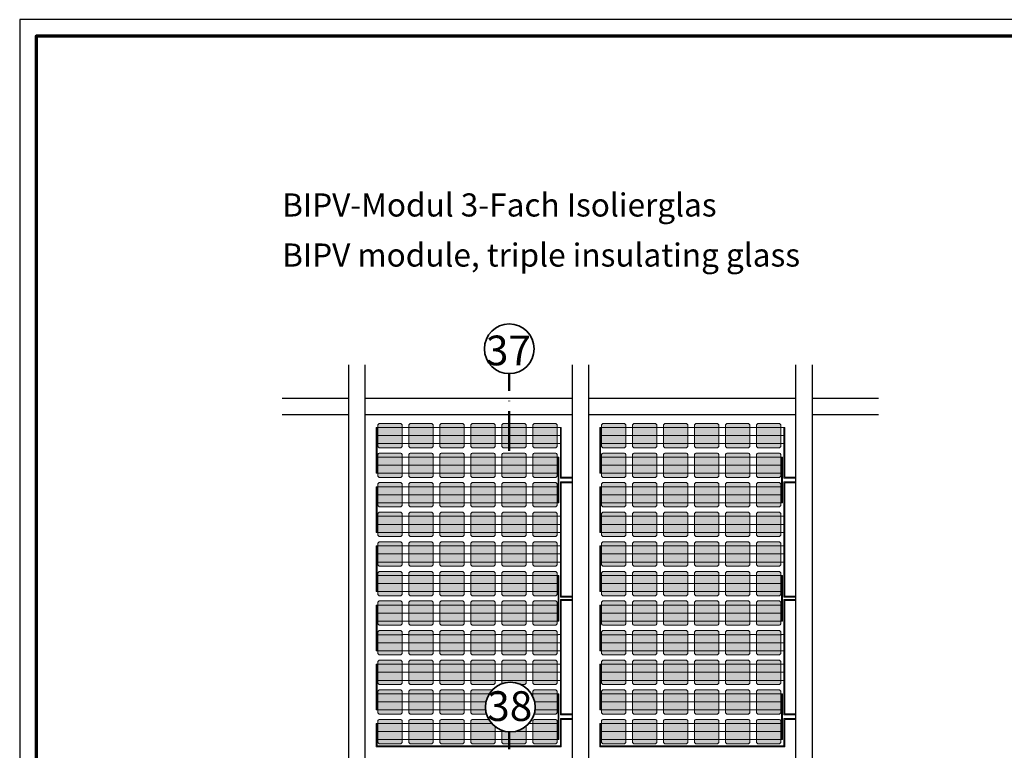
# Model space of a CAD drawing. Units: millimetres. Extents: x 2450 to 23610, y -7352 to 2523.
# Drawn here: x 2450 to 2748, y -4714 to -4493 of the extents above; entities that cross this region are included whole.
import ezdxf

# ---------------------------------------------------------------- set-up
doc = ezdxf.new("R2010")
doc.units = ezdxf.units.MM
doc.linetypes.add('ACAD_ISO10W100', pattern=[18, 12, -3, 0, -3])
doc.linetypes.add('AUSGEZOGEN', pattern=[0])
for name, color, linetype, lineweight in [('Bemaßung PR', 10, 'Continuous', 5), ('Rahmen (ISO)', 7, 'Continuous', 70), ('S02_Beschriftung', 1, 'Continuous', 25), ('S03_AL_Kontur', 255, 'Continuous', 35), ('S19_Schnittlinie_dünn', 1, 'ACAD_ISO10W100', 50), ('S23_Konstruktion_025', 5, 'Continuous', 25), ('Zellen mono', 7, 'Continuous', 5), ('Zellverbinder 2mm', 8, 'Continuous', 9), ('Zellverbinder 5mm', 8, 'Continuous', 9)]:
    doc.layers.add(name, color=color, linetype=linetype, lineweight=lineweight)
doc.layers.add('n d', color=6, linetype='Continuous', plot=False)
doc.layers.add('RAHMEN', color=7, linetype='AUSGEZOGEN')
doc.styles.add('K_A0_9', font='arial.ttf', dxfattribs={"height": 8.9808})
doc.styles.get("Standard").update_dxf_attribs({"font": 'arial.ttf'})

# ---------------------------------------------------------------- blocks, each defined once
blk = doc.blocks.new('Rahmen A0 EB')
at = {"layer": 'n d'}
blk.add_lwpolyline([(3850.21, 2658.93), (5039.21, 2658.93), (5039.21, 3499.93), (3850.21, 3499.93)], close=True, dxfattribs=at)
at = {"layer": 'Rahmen (ISO)'}
blk.add_lwpolyline([(3855.21, 2663.93), (5034.21, 2663.93), (5034.21, 3494.93), (3855.21, 3494.93)], close=True, dxfattribs=at)
blk = doc.blocks.new('156.75 Mono 3BB')
at = {"layer": 'Zellen mono'}
h = blk.add_hatch(color=256, dxfattribs=at)
h.dxf.hatch_style = 1
h.paths.add_polyline_path([(78.4, 156.8), (26.4, 156.8), (26.4, 0), (78.4, 0)])
h.paths.add_polyline_path([(130.4, 156.8), (78.4, 156.8), (78.4, 0), (130.4, 0)])
h.paths.add_polyline_path([(156.8, 148.2, 0.028648), (148.2, 156.8), (130.4, 156.8), (130.4, 0), (148.2, 0, 0.028648), (156.8, 8.5)])
h.paths.add_polyline_path([(26.4, 156.8), (8.5, 156.8, 0.028648), (0, 148.2), (0, 8.5, 0.028648), (8.5, 0), (26.4, 0)])
blk.add_lwpolyline([(148.2, 0), (8.5, 0, -0.028648), (0, 8.5), (0, 148.2, -0.028648), (8.5, 156.8), (148.2, 156.8, -0.028648), (156.8, 148.2), (156.8, 8.5, -0.028648)], format="xyb", close=True, dxfattribs=at)
at = {"layer": 'Zellverbinder 2mm'}
for p, q in [((26.4, -5), (26.4, 161.8)), ((78.4, -5), (78.4, 161.8)), ((130.4, -5), (130.4, 161.8))]:
    blk.add_line(p, q, dxfattribs=at)
blk = doc.blocks.new('*U16054')
at = {"layer": 'Zellverbinder 2mm', "xscale": 0.046875, "yscale": 0.046875, "zscale": 0.046875}
blk.add_blockref('156.75 Mono 3BB', (-3.67, -3.67), dxfattribs=at)
blk = doc.blocks.new('*U16053')
at = {"layer": 'Bemaßung PR', "color": 0, "linetype": 'ByBlock', "lineweight": -2, "transparency": 16777216}
for p in [(0, 46.82), (8.94, 46.82), (17.88, 46.82), (26.82, 46.82), (35.77, 46.82), (44.71, 46.82), (53.65, 46.82), (62.59, 46.82), (71.53, 46.82), (80.47, 46.82), (89.41, 46.82), (0, 37.45), (8.94, 37.45), (17.88, 37.45), (26.82, 37.45), (35.77, 37.45), (44.71, 37.45), (53.65, 37.45), (62.59, 37.45), (71.53, 37.45), (80.47, 37.45), (89.41, 37.45), (0, 28.09), (8.94, 28.09), (17.88, 28.09), (26.82, 28.09), (35.77, 28.09), (44.71, 28.09), (53.65, 28.09), (62.59, 28.09), (71.53, 28.09), (80.47, 28.09), (89.41, 28.09), (0, 18.73), (8.94, 18.73), (17.88, 18.73), (26.82, 18.73), (35.77, 18.73), (44.71, 18.73), (53.65, 18.73), (62.59, 18.73), (71.53, 18.73), (80.47, 18.73), (89.41, 18.73), (0, 9.36), (8.94, 9.36), (17.88, 9.36), (26.82, 9.36), (35.77, 9.36), (44.71, 9.36), (53.65, 9.36), (62.59, 9.36), (71.53, 9.36), (80.47, 9.36), (89.41, 9.36), (0, 0), (8.94, 0), (17.88, 0), (26.82, 0), (35.77, 0), (44.71, 0), (53.65, 0), (62.59, 0), (71.53, 0), (80.47, 0), (89.41, 0)]:
    blk.add_blockref('*U16054', p, dxfattribs=at)

msp = doc.modelspace()

# ---------------------------------------------------------------- hatches: boundary and pattern name
at = {"layer": 'Zellen mono'}
h = msp.add_hatch(color=256, dxfattribs=at)
h.dxf.hatch_style = 1
h.paths.add_polyline_path([(2603.34, -4690.38), (2603.34, -4687.94), (2595.99, -4687.94), (2595.99, -4690.38)])
h.paths.add_polyline_path([(2603.34, -4692.82), (2603.34, -4690.38), (2595.99, -4690.38), (2595.99, -4692.82)])
h.paths.add_polyline_path([(2603.34, -4687.94), (2603.34, -4687.11, 0.028648), (2602.94, -4686.71), (2596.39, -4686.71, 0.028648), (2595.99, -4687.11), (2595.99, -4687.94)])
edge = h.paths.add_edge_path()
edge.add_arc((2598.54, -4700.87), 7.51, 65.2056, 108.952)
edge.add_arc((2599.67, -4690.38), 4.92, 221.7181, 223.5103, ccw=False)
edge.add_line((2595.99, -4693.66), (2595.99, -4692.82))
edge.add_line((2595.99, -4692.82), (2603.34, -4692.82))
edge.add_line((2603.34, -4692.82), (2603.34, -4693.66))
edge.add_arc((2599.67, -4690.38), 4.92, 311.7181, 318.2819, ccw=False)
edge.add_line((2602.94, -4694.05), (2601.69, -4694.05))
h = msp.add_hatch(color=256, dxfattribs=at)
h.dxf.hatch_style = 1
h.paths.add_polyline_path([(2591.15, -4699.31), (2592.66, -4696.14), (2586.63, -4696.89), (2586.63, -4699.32)])
h.paths.add_polyline_path([(2591.2, -4702.5), (2591.19, -4699.32), (2586.63, -4699.32), (2586.63, -4701.76)])
edge = h.paths.add_edge_path()
edge.add_arc((2598.54, -4700.87), 7.51, 193.2765, 196.422, ccw=False)
edge.add_line((2591.23, -4702.6), (2591.2, -4702.5))
edge.add_line((2591.2, -4702.5), (2586.63, -4701.76))
edge.add_line((2586.63, -4701.76), (2586.63, -4702.6))
edge.add_arc((2590.3, -4699.32), 4.92, 221.7181, 228.2819)
edge.add_line((2587.03, -4703), (2591.33, -4703))
edge = h.paths.add_edge_path()
edge.add_line((2592.7, -4696.15), (2593.01, -4695.79))
edge.add_arc((2598.54, -4700.87), 7.51, 135.9238, 137.3835, ccw=False)
edge.add_line((2593.14, -4695.65), (2587.03, -4695.65))
edge.add_arc((2590.3, -4699.32), 4.92, 131.7181, 138.2819)
edge.add_line((2586.63, -4696.05), (2586.63, -4696.89))
edge.add_line((2586.63, -4696.89), (2592.7, -4696.15))
h = msp.add_hatch(color=256, dxfattribs=at)
h.dxf.hatch_style = 1
h.paths.add_polyline_path([(2612.7, -4696.89), (2612.7, -4696.05, 0.028648), (2612.3, -4695.65), (2605.75, -4695.65, 0.028648), (2605.36, -4696.05), (2605.36, -4696.89)])
edge = h.paths.add_edge_path()
edge.add_arc((2598.54, -4700.87), 7.51, 353.2178, 371.9146)
edge.add_line((2605.88, -4699.32), (2612.7, -4699.32))
edge.add_line((2612.7, -4699.32), (2612.7, -4701.76))
edge.add_line((2612.7, -4701.76), (2605.99, -4701.76))
edge = h.paths.add_edge_path()
edge.add_arc((2598.54, -4700.87), 7.51, 11.9146, 24.7636)
edge.add_line((2605.36, -4697.73), (2605.36, -4696.89))
edge.add_line((2605.36, -4696.89), (2612.7, -4696.89))
edge.add_line((2612.7, -4696.89), (2612.7, -4699.32))
edge.add_line((2612.7, -4699.32), (2605.88, -4699.32))
edge = h.paths.add_edge_path()
edge.add_arc((2598.54, -4700.87), 7.51, 343.6582, 353.2178)
edge.add_line((2605.99, -4701.76), (2612.7, -4701.76))
edge.add_line((2612.7, -4701.76), (2612.7, -4702.6))
edge.add_arc((2609.03, -4699.32), 4.92, 311.7181, 318.2819, ccw=False)
edge.add_line((2612.3, -4703), (2605.75, -4703))
edge.add_arc((2609.03, -4699.32), 4.92, 228.1059, 228.2819, ccw=False)
h = msp.add_hatch(color=256, dxfattribs=at)
h.dxf.hatch_style = 1
h.paths.add_polyline_path([(2593.98, -4710.7), (2593.98, -4708.26), (2586.63, -4708.26), (2586.63, -4710.7)])
h.paths.add_polyline_path([(2593.58, -4711.94, 0.028648), (2593.98, -4711.54), (2593.98, -4710.7), (2586.63, -4710.7), (2586.63, -4711.54, 0.028648), (2587.03, -4711.94)])
edge = h.paths.add_edge_path()
edge.add_arc((2598.54, -4700.87), 7.51, 221.2638, 232.6248)
edge.add_line((2593.98, -4706.84), (2593.98, -4708.26))
edge.add_line((2593.98, -4708.26), (2586.63, -4708.26))
edge.add_line((2586.63, -4708.26), (2586.63, -4705.83))
edge.add_line((2586.63, -4705.83), (2592.89, -4705.83))
edge = h.paths.add_edge_path()
edge.add_arc((2598.54, -4700.87), 7.51, 209.664, 221.2638)
edge.add_line((2592.89, -4705.83), (2586.63, -4705.83))
edge.add_line((2586.63, -4705.83), (2586.63, -4704.99))
edge.add_arc((2590.3, -4708.26), 4.92, 131.7181, 138.2819, ccw=False)
edge.add_line((2587.03, -4704.59), (2592.01, -4704.59))
h = msp.add_hatch(color=256, dxfattribs=at)
h.dxf.hatch_style = 1
h.paths.add_polyline_path([(2603.34, -4710.7), (2603.34, -4708.26), (2595.99, -4708.26), (2595.99, -4710.7)])
h.paths.add_polyline_path([(2602.94, -4711.94, 0.028648), (2603.34, -4711.54), (2603.34, -4710.7), (2595.99, -4710.7), (2595.99, -4711.54, 0.028648), (2596.39, -4711.94)])
edge = h.paths.add_edge_path()
edge.add_arc((2598.54, -4700.87), 7.51, 250.205, 259.761)
edge.add_line((2597.2, -4708.26), (2595.99, -4708.26))
edge.add_line((2595.99, -4708.26), (2595.99, -4707.94))
edge = h.paths.add_edge_path()
edge.add_arc((2598.54, -4700.87), 7.51, 280.239, 309.7671)
edge.add_line((2603.34, -4706.65), (2603.34, -4708.26))
edge.add_line((2603.34, -4708.26), (2599.87, -4708.26))

# ---------------------------------------------------------------- linework, layer by layer
at = {"layer": 'S03_AL_Kontur', "lineweight": 0}
msp.add_line((2450.42, -4511.43), (2450.42, -4511.43), dxfattribs=at)
msp.add_line((2450.42, -4511.43), (2450.42, -4511.43), dxfattribs=at)
msp.add_line((2450.42, -4511.43), (2450.42, -4511.43), dxfattribs=at)
msp.add_line((2450.42, -4511.43), (2450.42, -4511.43), dxfattribs=at)
at = {"layer": 'S03_AL_Kontur'}
for centre in [(2598.22, -4592.63), (2598.54, -4700.87)]:
    msp.add_circle(centre, 7.51, dxfattribs=at)
at = {"layer": 'S19_Schnittlinie_dünn'}
for p, q in [((2598.22, -4623.44), (2598.22, -4600.14)), ((2598.22, -4731.68), (2598.22, -4708.38))]:
    msp.add_line(p, q, dxfattribs=at)
at = {"layer": 'S23_Konstruktion_025', "linetype": 'ByBlock'}
for p, q in [((2549.66, -4597.52), (2549.66, -4837.52)), ((2554.66, -4597.52), (2554.66, -4837.52)), ((2684.66, -4597.52), (2684.66, -4837.52)), ((2689.66, -4597.52), (2689.66, -4837.52)), ((2529.66, -4607.53), (2549.66, -4607.53)), ((2554.66, -4607.53), (2617.16, -4607.53)), ((2622.16, -4607.53), (2684.66, -4607.53)), ((2689.66, -4607.53), (2709.66, -4607.53)), ((2529.66, -4612.53), (2549.66, -4612.53)), ((2554.66, -4612.53), (2617.16, -4612.53)), ((2622.16, -4612.53), (2684.66, -4612.53)), ((2689.66, -4612.53), (2709.66, -4612.53))]:
    msp.add_line(p, q, dxfattribs=at)
at = {"layer": 'S23_Konstruktion_025'}
for p, q in [((2617.16, -4597.52), (2617.16, -4837.52)), ((2622.16, -4597.52), (2622.16, -4837.52))]:
    msp.add_line(p, q, dxfattribs=at)
at = {"layer": 'Zellen mono'}
for points in [[(2596.1, -4693.77, -0.007821), (2595.99, -4693.66), (2595.99, -4687.11, -0.028648), (2596.39, -4686.71), (2602.94, -4686.71, -0.028648), (2603.34, -4687.11), (2603.34, -4693.66, -0.028648), (2602.94, -4694.05), (2601.69, -4694.05)], [(2591.33, -4703), (2587.03, -4703, -0.028648), (2586.63, -4702.6), (2586.63, -4696.05, -0.028648), (2587.03, -4695.65), (2593.14, -4695.65)], [(2605.36, -4697.73), (2605.36, -4696.05, -0.028648), (2605.75, -4695.65), (2612.3, -4695.65, -0.028648), (2612.7, -4696.05), (2612.7, -4702.6, -0.028648), (2612.3, -4703), (2605.75, -4703, -0.000768), (2605.74, -4702.99, -0.000768)], [(2593.98, -4706.84), (2593.98, -4711.54, -0.028648), (2593.58, -4711.94), (2587.03, -4711.94, -0.028648), (2586.63, -4711.54), (2586.63, -4704.99, -0.028648), (2587.03, -4704.59), (2592.01, -4704.59)], [(2593.58, -4704.59, -0.028648), (2593.98, -4704.99)], [(2603.34, -4706.65), (2603.34, -4711.54, -0.028648), (2602.94, -4711.94), (2596.39, -4711.94, -0.028648), (2595.99, -4711.54), (2595.99, -4707.94)]]:
    msp.add_lwpolyline(points, format="xyb", dxfattribs=at)
at = {"layer": 'Zellverbinder 2mm'}
for p, q in [((2566.12, -4616.41), (2567.67, -4616.41)), ((2566.12, -4618.85), (2567.67, -4618.85)), ((2575.48, -4616.41), (2577.03, -4616.41)), ((2575.48, -4618.85), (2577.03, -4618.85)), ((2584.85, -4616.41), (2586.39, -4616.41)), ((2584.85, -4618.85), (2586.39, -4618.85)), ((2594.21, -4616.41), (2595.76, -4616.41)), ((2594.21, -4618.85), (2595.76, -4618.85)), ((2603.57, -4616.41), (2605.12, -4616.41)), ((2603.57, -4618.85), (2605.12, -4618.85)), ((2612.94, -4616.41), (2613.64, -4616.41)), ((2612.94, -4618.85), (2613.64, -4618.85)), ((2633.62, -4616.41), (2635.17, -4616.41)), ((2633.62, -4618.85), (2635.17, -4618.85)), ((2642.98, -4616.41), (2644.53, -4616.41)), ((2642.98, -4618.85), (2644.53, -4618.85)), ((2652.35, -4616.41), (2653.89, -4616.41)), ((2652.35, -4618.85), (2653.89, -4618.85)), ((2661.71, -4616.41), (2663.26, -4616.41)), ((2661.71, -4618.85), (2663.26, -4618.85)), ((2671.07, -4616.41), (2672.62, -4616.41)), ((2671.07, -4618.85), (2672.62, -4618.85)), ((2680.44, -4616.41), (2681.14, -4616.41)), ((2680.44, -4618.85), (2681.14, -4618.85)), ((2566.12, -4621.29), (2567.67, -4621.29)), ((2575.48, -4621.29), (2577.03, -4621.29)), ((2584.85, -4621.29), (2586.39, -4621.29)), ((2594.21, -4621.29), (2595.76, -4621.29)), ((2603.57, -4621.29), (2605.12, -4621.29)), ((2612.94, -4621.29), (2613.64, -4621.29)), ((2633.62, -4621.29), (2635.17, -4621.29)), ((2642.98, -4621.29), (2644.53, -4621.29)), ((2652.35, -4621.29), (2653.89, -4621.29)), ((2661.71, -4621.29), (2663.26, -4621.29)), ((2671.07, -4621.29), (2672.62, -4621.29)), ((2680.44, -4621.29), (2681.14, -4621.29)), ((2566.12, -4625.35), (2567.67, -4625.35)), ((2566.12, -4627.79), (2567.67, -4627.79)), ((2575.48, -4625.35), (2577.03, -4625.35)), ((2575.48, -4627.79), (2577.03, -4627.79)), ((2584.85, -4625.35), (2586.39, -4625.35)), ((2584.85, -4627.79), (2586.39, -4627.79)), ((2594.21, -4625.35), (2595.76, -4625.35)), ((2594.21, -4627.79), (2595.76, -4627.79)), ((2603.57, -4625.35), (2605.12, -4625.35)), ((2603.57, -4627.79), (2605.12, -4627.79)), ((2633.62, -4625.35), (2635.17, -4625.35)), ((2633.62, -4627.79), (2635.17, -4627.79)), ((2642.98, -4625.35), (2644.53, -4625.35)), ((2642.98, -4627.79), (2644.53, -4627.79)), ((2652.35, -4625.35), (2653.89, -4625.35)), ((2652.35, -4627.79), (2653.89, -4627.79)), ((2661.71, -4625.35), (2663.26, -4625.35)), ((2661.71, -4627.79), (2663.26, -4627.79)), ((2671.07, -4625.35), (2672.62, -4625.35)), ((2671.07, -4627.79), (2672.62, -4627.79)), ((2566.12, -4630.23), (2567.67, -4630.23)), ((2575.48, -4630.23), (2577.03, -4630.23)), ((2584.85, -4630.23), (2586.39, -4630.23)), ((2594.21, -4630.23), (2595.76, -4630.23)), ((2603.57, -4630.23), (2605.12, -4630.23)), ((2633.62, -4630.23), (2635.17, -4630.23)), ((2642.98, -4630.23), (2644.53, -4630.23)), ((2652.35, -4630.23), (2653.89, -4630.23)), ((2661.71, -4630.23), (2663.26, -4630.23)), ((2671.07, -4630.23), (2672.62, -4630.23)), ((2566.12, -4634.3), (2567.67, -4634.3)), ((2566.12, -4636.73), (2567.67, -4636.73)), ((2575.48, -4634.3), (2577.03, -4634.3)), ((2575.48, -4636.73), (2577.03, -4636.73)), ((2584.85, -4634.3), (2586.39, -4634.3)), ((2584.85, -4636.73), (2586.39, -4636.73)), ((2594.21, -4634.3), (2595.76, -4634.3)), ((2594.21, -4636.73), (2595.76, -4636.73)), ((2603.57, -4634.3), (2605.12, -4634.3)), ((2603.57, -4636.73), (2605.12, -4636.73)), ((2633.62, -4634.3), (2635.17, -4634.3)), ((2633.62, -4636.73), (2635.17, -4636.73)), ((2642.98, -4634.3), (2644.53, -4634.3)), ((2642.98, -4636.73), (2644.53, -4636.73)), ((2652.35, -4634.3), (2653.89, -4634.3)), ((2652.35, -4636.73), (2653.89, -4636.73)), ((2661.71, -4634.3), (2663.26, -4634.3)), ((2661.71, -4636.73), (2663.26, -4636.73)), ((2671.07, -4634.3), (2672.62, -4634.3)), ((2671.07, -4636.73), (2672.62, -4636.73)), ((2566.12, -4639.17), (2567.67, -4639.17)), ((2575.48, -4639.17), (2577.03, -4639.17)), ((2584.85, -4639.17), (2586.39, -4639.17)), ((2594.21, -4639.17), (2595.76, -4639.17)), ((2603.57, -4639.17), (2605.12, -4639.17)), ((2633.62, -4639.17), (2635.17, -4639.17)), ((2642.98, -4639.17), (2644.53, -4639.17)), ((2652.35, -4639.17), (2653.89, -4639.17)), ((2661.71, -4639.17), (2663.26, -4639.17)), ((2671.07, -4639.17), (2672.62, -4639.17)), ((2566.12, -4643.24), (2567.67, -4643.24)), ((2566.12, -4645.67), (2567.67, -4645.67)), ((2575.48, -4643.24), (2577.03, -4643.24)), ((2575.48, -4645.67), (2577.03, -4645.67)), ((2584.85, -4643.24), (2586.39, -4643.24)), ((2584.85, -4645.67), (2586.39, -4645.67)), ((2594.21, -4643.24), (2595.76, -4643.24)), ((2594.21, -4645.67), (2595.76, -4645.67)), ((2603.57, -4643.24), (2605.12, -4643.24)), ((2603.57, -4645.67), (2605.12, -4645.67)), ((2612.94, -4643.24), (2613.64, -4643.24)), ((2612.94, -4645.67), (2613.64, -4645.67)), ((2633.62, -4643.24), (2635.17, -4643.24)), ((2633.62, -4645.67), (2635.17, -4645.67)), ((2642.98, -4643.24), (2644.53, -4643.24)), ((2642.98, -4645.67), (2644.53, -4645.67)), ((2652.35, -4643.24), (2653.89, -4643.24)), ((2652.35, -4645.67), (2653.89, -4645.67)), ((2661.71, -4643.24), (2663.26, -4643.24)), ((2661.71, -4645.67), (2663.26, -4645.67)), ((2671.07, -4643.24), (2672.62, -4643.24)), ((2671.07, -4645.67), (2672.62, -4645.67)), ((2680.44, -4643.24), (2681.14, -4643.24)), ((2680.44, -4645.67), (2681.14, -4645.67)), ((2566.12, -4648.11), (2567.67, -4648.11)), ((2575.48, -4648.11), (2577.03, -4648.11)), ((2584.85, -4648.11), (2586.39, -4648.11)), ((2594.21, -4648.11), (2595.76, -4648.11)), ((2603.57, -4648.11), (2605.12, -4648.11)), ((2612.94, -4648.11), (2613.64, -4648.11)), ((2633.62, -4648.11), (2635.17, -4648.11)), ((2642.98, -4648.11), (2644.53, -4648.11)), ((2652.35, -4648.11), (2653.89, -4648.11)), ((2661.71, -4648.11), (2663.26, -4648.11)), ((2671.07, -4648.11), (2672.62, -4648.11)), ((2680.44, -4648.11), (2681.14, -4648.11)), ((2566.12, -4652.18), (2567.67, -4652.18)), ((2566.12, -4654.62), (2567.67, -4654.62)), ((2575.48, -4652.18), (2577.03, -4652.18)), ((2575.48, -4654.62), (2577.03, -4654.62)), ((2584.85, -4652.18), (2586.39, -4652.18)), ((2584.85, -4654.62), (2586.39, -4654.62)), ((2594.21, -4652.18), (2595.76, -4652.18)), ((2594.21, -4654.62), (2595.76, -4654.62)), ((2603.57, -4652.18), (2605.12, -4652.18)), ((2603.57, -4654.62), (2605.12, -4654.62)), ((2612.94, -4652.18), (2613.64, -4652.18)), ((2612.94, -4654.62), (2613.64, -4654.62)), ((2633.62, -4652.18), (2635.17, -4652.18)), ((2633.62, -4654.62), (2635.17, -4654.62)), ((2642.98, -4652.18), (2644.53, -4652.18)), ((2642.98, -4654.62), (2644.53, -4654.62)), ((2652.35, -4652.18), (2653.89, -4652.18)), ((2652.35, -4654.62), (2653.89, -4654.62)), ((2661.71, -4652.18), (2663.26, -4652.18)), ((2661.71, -4654.62), (2663.26, -4654.62)), ((2671.07, -4652.18), (2672.62, -4652.18)), ((2671.07, -4654.62), (2672.62, -4654.62)), ((2680.44, -4652.18), (2681.14, -4652.18)), ((2680.44, -4654.62), (2681.14, -4654.62)), ((2566.12, -4657.05), (2567.67, -4657.05)), ((2575.48, -4657.05), (2577.03, -4657.05)), ((2584.85, -4657.05), (2586.39, -4657.05)), ((2594.21, -4657.05), (2595.76, -4657.05)), ((2603.57, -4657.05), (2605.12, -4657.05)), ((2612.94, -4657.05), (2613.64, -4657.05)), ((2633.62, -4657.05), (2635.17, -4657.05)), ((2642.98, -4657.05), (2644.53, -4657.05)), ((2652.35, -4657.05), (2653.89, -4657.05)), ((2661.71, -4657.05), (2663.26, -4657.05)), ((2671.07, -4657.05), (2672.62, -4657.05)), ((2680.44, -4657.05), (2681.14, -4657.05)), ((2566.12, -4661.12), (2567.67, -4661.12)), ((2566.12, -4663.56), (2567.67, -4663.56)), ((2575.48, -4661.12), (2577.03, -4661.12)), ((2575.48, -4663.56), (2577.03, -4663.56)), ((2584.85, -4661.12), (2586.39, -4661.12)), ((2584.85, -4663.56), (2586.39, -4663.56)), ((2594.21, -4661.12), (2595.76, -4661.12)), ((2594.21, -4663.56), (2595.76, -4663.56)), ((2603.57, -4661.12), (2605.12, -4661.12)), ((2603.57, -4663.56), (2605.12, -4663.56)), ((2633.62, -4661.12), (2635.17, -4661.12)), ((2633.62, -4663.56), (2635.17, -4663.56)), ((2642.98, -4661.12), (2644.53, -4661.12)), ((2642.98, -4663.56), (2644.53, -4663.56)), ((2652.35, -4661.12), (2653.89, -4661.12)), ((2652.35, -4663.56), (2653.89, -4663.56)), ((2661.71, -4661.12), (2663.26, -4661.12)), ((2661.71, -4663.56), (2663.26, -4663.56)), ((2671.07, -4661.12), (2672.62, -4661.12)), ((2671.07, -4663.56), (2672.62, -4663.56)), ((2566.12, -4665.99), (2567.67, -4665.99)), ((2575.48, -4665.99), (2577.03, -4665.99)), ((2584.85, -4665.99), (2586.39, -4665.99)), ((2594.21, -4665.99), (2595.76, -4665.99)), ((2603.57, -4665.99), (2605.12, -4665.99)), ((2633.62, -4665.99), (2635.17, -4665.99)), ((2642.98, -4665.99), (2644.53, -4665.99)), ((2652.35, -4665.99), (2653.89, -4665.99)), ((2661.71, -4665.99), (2663.26, -4665.99)), ((2671.07, -4665.99), (2672.62, -4665.99)), ((2566.12, -4670.06), (2567.67, -4670.06)), ((2566.12, -4672.5), (2567.67, -4672.5)), ((2575.48, -4670.06), (2577.03, -4670.06)), ((2575.48, -4672.5), (2577.03, -4672.5)), ((2584.85, -4670.06), (2586.39, -4670.06)), ((2584.85, -4672.5), (2586.39, -4672.5)), ((2594.21, -4670.06), (2595.76, -4670.06)), ((2594.21, -4672.5), (2595.76, -4672.5)), ((2603.57, -4670.06), (2605.12, -4670.06)), ((2603.57, -4672.5), (2605.12, -4672.5)), ((2633.62, -4670.06), (2635.17, -4670.06)), ((2633.62, -4672.5), (2635.17, -4672.5)), ((2642.98, -4670.06), (2644.53, -4670.06)), ((2642.98, -4672.5), (2644.53, -4672.5)), ((2652.35, -4670.06), (2653.89, -4670.06)), ((2652.35, -4672.5), (2653.89, -4672.5)), ((2661.71, -4670.06), (2663.26, -4670.06)), ((2661.71, -4672.5), (2663.26, -4672.5)), ((2671.07, -4670.06), (2672.62, -4670.06)), ((2671.07, -4672.5), (2672.62, -4672.5)), ((2566.12, -4674.94), (2567.67, -4674.94)), ((2575.48, -4674.94), (2577.03, -4674.94)), ((2584.85, -4674.94), (2586.39, -4674.94)), ((2594.21, -4674.94), (2595.76, -4674.94)), ((2603.57, -4674.94), (2605.12, -4674.94)), ((2633.62, -4674.94), (2635.17, -4674.94)), ((2642.98, -4674.94), (2644.53, -4674.94)), ((2652.35, -4674.94), (2653.89, -4674.94)), ((2661.71, -4674.94), (2663.26, -4674.94)), ((2671.07, -4674.94), (2672.62, -4674.94)), ((2566.12, -4679), (2567.67, -4679)), ((2566.12, -4681.44), (2567.67, -4681.44)), ((2575.48, -4679), (2577.03, -4679)), ((2575.48, -4681.44), (2577.03, -4681.44)), ((2584.85, -4679), (2586.39, -4679)), ((2584.85, -4681.44), (2586.39, -4681.44)), ((2594.21, -4679), (2595.76, -4679)), ((2594.21, -4681.44), (2595.76, -4681.44)), ((2603.57, -4679), (2605.12, -4679)), ((2603.57, -4681.44), (2605.12, -4681.44)), ((2612.94, -4679), (2613.64, -4679)), ((2612.94, -4681.44), (2613.64, -4681.44)), ((2633.62, -4679), (2635.17, -4679)), ((2633.62, -4681.44), (2635.17, -4681.44)), ((2642.98, -4679), (2644.53, -4679)), ((2642.98, -4681.44), (2644.53, -4681.44)), ((2652.35, -4679), (2653.89, -4679)), ((2652.35, -4681.44), (2653.89, -4681.44)), ((2661.71, -4679), (2663.26, -4679)), ((2661.71, -4681.44), (2663.26, -4681.44)), ((2671.07, -4679), (2672.62, -4679)), ((2671.07, -4681.44), (2672.62, -4681.44)), ((2680.44, -4679), (2681.14, -4679)), ((2680.44, -4681.44), (2681.14, -4681.44)), ((2566.12, -4683.88), (2567.67, -4683.88)), ((2575.48, -4683.88), (2577.03, -4683.88)), ((2584.85, -4683.88), (2586.39, -4683.88)), ((2594.21, -4683.88), (2595.76, -4683.88)), ((2603.57, -4683.88), (2605.12, -4683.88)), ((2612.94, -4683.88), (2613.64, -4683.88)), ((2633.62, -4683.88), (2635.17, -4683.88)), ((2642.98, -4683.88), (2644.53, -4683.88)), ((2652.35, -4683.88), (2653.89, -4683.88)), ((2661.71, -4683.88), (2663.26, -4683.88)), ((2671.07, -4683.88), (2672.62, -4683.88)), ((2680.44, -4683.88), (2681.14, -4683.88)), ((2566.12, -4687.94), (2567.67, -4687.94)), ((2566.12, -4690.38), (2567.67, -4690.38)), ((2575.48, -4687.94), (2577.03, -4687.94)), ((2575.48, -4690.38), (2577.03, -4690.38)), ((2584.85, -4687.94), (2586.39, -4687.94)), ((2584.85, -4690.38), (2586.39, -4690.38)), ((2594.21, -4687.94), (2595.76, -4687.94)), ((2594.21, -4690.38), (2595.76, -4690.38)), ((2595.76, -4687.94), (2603.57, -4687.94)), ((2595.76, -4690.38), (2603.57, -4690.38)), ((2603.57, -4687.94), (2605.12, -4687.94)), ((2603.57, -4690.38), (2605.12, -4690.38)), ((2612.94, -4687.94), (2613.64, -4687.94)), ((2612.94, -4690.38), (2613.64, -4690.38)), ((2633.62, -4687.94), (2635.17, -4687.94)), ((2633.62, -4690.38), (2635.17, -4690.38)), ((2642.98, -4687.94), (2644.53, -4687.94)), ((2642.98, -4690.38), (2644.53, -4690.38)), ((2652.35, -4687.94), (2653.89, -4687.94)), ((2652.35, -4690.38), (2653.89, -4690.38)), ((2661.71, -4687.94), (2663.26, -4687.94)), ((2661.71, -4690.38), (2663.26, -4690.38)), ((2671.07, -4687.94), (2672.62, -4687.94)), ((2671.07, -4690.38), (2672.62, -4690.38)), ((2680.44, -4687.94), (2681.14, -4687.94)), ((2680.44, -4690.38), (2681.14, -4690.38)), ((2566.12, -4692.82), (2567.67, -4692.82)), ((2575.48, -4692.82), (2577.03, -4692.82)), ((2584.85, -4692.82), (2586.39, -4692.82)), ((2594.21, -4692.82), (2595.76, -4692.82)), ((2595.76, -4692.82), (2603.57, -4692.82)), ((2603.57, -4692.82), (2605.12, -4692.82)), ((2612.94, -4692.82), (2613.64, -4692.82)), ((2633.62, -4692.82), (2635.17, -4692.82)), ((2642.98, -4692.82), (2644.53, -4692.82)), ((2652.35, -4692.82), (2653.89, -4692.82)), ((2661.71, -4692.82), (2663.26, -4692.82)), ((2671.07, -4692.82), (2672.62, -4692.82)), ((2680.44, -4692.82), (2681.14, -4692.82)), ((2566.12, -4696.89), (2567.67, -4696.89)), ((2566.12, -4699.32), (2567.67, -4699.32)), ((2575.48, -4696.89), (2577.03, -4696.89)), ((2575.48, -4699.32), (2577.03, -4699.32)), ((2584.85, -4696.89), (2586.39, -4696.89)), ((2584.85, -4699.32), (2586.39, -4699.32)), ((2586.39, -4696.89), (2592.17, -4696.89)), ((2586.39, -4699.32), (2591.19, -4699.32)), ((2593.98, -4696.89), (2594.21, -4696.89)), ((2594.21, -4696.89), (2595.76, -4696.89)), ((2604.9, -4696.89), (2605.12, -4696.89)), ((2605.12, -4696.89), (2612.94, -4696.89)), ((2605.88, -4699.32), (2612.94, -4699.32)), ((2633.62, -4696.89), (2635.17, -4696.89)), ((2633.62, -4699.32), (2635.17, -4699.32)), ((2642.98, -4696.89), (2644.53, -4696.89)), ((2642.98, -4699.32), (2644.53, -4699.32)), ((2652.35, -4696.89), (2653.89, -4696.89)), ((2652.35, -4699.32), (2653.89, -4699.32)), ((2661.71, -4696.89), (2663.26, -4696.89)), ((2661.71, -4699.32), (2663.26, -4699.32)), ((2671.07, -4696.89), (2672.62, -4696.89)), ((2671.07, -4699.32), (2672.62, -4699.32)), ((2566.12, -4701.76), (2567.67, -4701.76)), ((2575.48, -4701.76), (2577.03, -4701.76)), ((2584.85, -4701.76), (2586.39, -4701.76)), ((2586.39, -4701.76), (2591.08, -4701.76)), ((2605.99, -4701.76), (2612.94, -4701.76)), ((2633.62, -4701.76), (2635.17, -4701.76)), ((2642.98, -4701.76), (2644.53, -4701.76)), ((2652.35, -4701.76), (2653.89, -4701.76)), ((2661.71, -4701.76), (2663.26, -4701.76)), ((2671.07, -4701.76), (2672.62, -4701.76)), ((2566.12, -4705.83), (2567.67, -4705.83)), ((2566.12, -4708.26), (2567.67, -4708.26)), ((2575.48, -4705.83), (2577.03, -4705.83)), ((2575.48, -4708.26), (2577.03, -4708.26)), ((2584.85, -4705.83), (2586.39, -4705.83)), ((2584.85, -4708.26), (2586.39, -4708.26)), ((2586.39, -4705.83), (2592.89, -4705.83)), ((2586.39, -4708.26), (2594.21, -4708.26)), ((2594.21, -4708.26), (2595.76, -4708.26)), ((2595.76, -4708.26), (2603.57, -4708.26)), ((2603.57, -4708.26), (2605.12, -4708.26)), ((2604.18, -4705.83), (2605.12, -4705.83)), ((2633.62, -4705.83), (2635.17, -4705.83)), ((2633.62, -4708.26), (2635.17, -4708.26)), ((2642.98, -4705.83), (2644.53, -4705.83)), ((2642.98, -4708.26), (2644.53, -4708.26)), ((2652.35, -4705.83), (2653.89, -4705.83)), ((2652.35, -4708.26), (2653.89, -4708.26)), ((2661.71, -4705.83), (2663.26, -4705.83)), ((2661.71, -4708.26), (2663.26, -4708.26)), ((2671.07, -4705.83), (2672.62, -4705.83)), ((2671.07, -4708.26), (2672.62, -4708.26)), ((2566.12, -4710.7), (2567.67, -4710.7)), ((2575.48, -4710.7), (2577.03, -4710.7)), ((2584.85, -4710.7), (2586.39, -4710.7)), ((2586.39, -4710.7), (2594.21, -4710.7)), ((2594.21, -4710.7), (2595.76, -4710.7)), ((2595.76, -4710.7), (2603.57, -4710.7)), ((2603.57, -4710.7), (2605.12, -4710.7)), ((2633.62, -4710.7), (2635.17, -4710.7)), ((2642.98, -4710.7), (2644.53, -4710.7)), ((2652.35, -4710.7), (2653.89, -4710.7)), ((2661.71, -4710.7), (2663.26, -4710.7)), ((2671.07, -4710.7), (2672.62, -4710.7))]:
    msp.add_line(p, q, dxfattribs=at)
at = {"layer": 'Zellverbinder 5mm'}
for p, q in [((2613.64, -4667.7), (2613.64, -4667.37)), ((2613.64, -4667.37), (2617.16, -4667.37)), ((2617.16, -4667.7), (2613.64, -4667.7)), ((2617.16, -4668.36), (2613.64, -4668.36)), ((2613.64, -4668.36), (2613.64, -4668.68)), ((2613.64, -4668.68), (2617.16, -4668.68)), ((2681.14, -4667.7), (2681.14, -4667.37)), ((2681.14, -4667.37), (2684.66, -4667.37)), ((2684.66, -4667.7), (2681.14, -4667.7)), ((2684.66, -4668.36), (2681.14, -4668.36)), ((2681.14, -4668.36), (2681.14, -4668.68)), ((2681.14, -4668.68), (2684.66, -4668.68)), ((2558.3, -4705.83), (2558.54, -4705.83)), ((2625.8, -4705.83), (2626.04, -4705.83))]:
    msp.add_line(p, q, dxfattribs=at)
for points in [[(2558.3, -4616.41), (2558.3, -4630.23), (2558.07, -4630.23), (2558.07, -4616.41)], [(2625.8, -4616.41), (2625.8, -4630.23), (2625.57, -4630.23), (2625.57, -4616.41)], [(2613.17, -4625.35), (2613.17, -4639.17), (2612.94, -4639.17), (2612.94, -4625.35)], [(2680.67, -4625.35), (2680.67, -4639.17), (2680.44, -4639.17), (2680.44, -4625.35)], [(2558.3, -4634.3), (2558.3, -4648.11), (2558.07, -4648.11), (2558.07, -4634.3)], [(2625.8, -4634.3), (2625.8, -4648.11), (2625.57, -4648.11), (2625.57, -4634.3)], [(2558.3, -4652.18), (2558.3, -4665.99), (2558.07, -4665.99), (2558.07, -4652.18)], [(2625.8, -4652.18), (2625.8, -4665.99), (2625.57, -4665.99), (2625.57, -4652.18)], [(2613.17, -4661.12), (2613.17, -4674.94), (2612.94, -4674.94), (2612.94, -4661.12)], [(2680.67, -4661.12), (2680.67, -4674.94), (2680.44, -4674.94), (2680.44, -4661.12)], [(2558.3, -4670.06), (2558.3, -4683.88), (2558.07, -4683.88), (2558.07, -4670.06)], [(2625.8, -4670.06), (2625.8, -4683.88), (2625.57, -4683.88), (2625.57, -4670.06)], [(2558.3, -4687.94), (2558.3, -4701.76), (2558.07, -4701.76), (2558.07, -4687.94)], [(2625.8, -4687.94), (2625.8, -4701.76), (2625.57, -4701.76), (2625.57, -4687.94)], [(2613.17, -4710.7), (2613.17, -4696.89), (2612.94, -4696.89), (2612.94, -4710.7)], [(2680.67, -4710.7), (2680.67, -4696.89), (2680.44, -4696.89), (2680.44, -4710.7)]]:
    msp.add_lwpolyline(points, close=True, dxfattribs=at)
for points in [[(2617.16, -4631.44), (2613.87, -4631.44), (2613.87, -4616.41), (2613.64, -4616.41), (2613.64, -4631.68), (2617.16, -4631.68)], [(2684.66, -4631.44), (2681.37, -4631.44), (2681.37, -4616.41), (2681.14, -4616.41), (2681.14, -4631.68), (2684.66, -4631.68)], [(2617.16, -4632.85), (2613.64, -4632.85), (2613.64, -4667.37)], [(2613.87, -4667.37), (2613.87, -4633.08), (2617.16, -4633.08)], [(2684.66, -4632.85), (2681.14, -4632.85), (2681.14, -4667.37)], [(2681.37, -4667.37), (2681.37, -4633.08), (2684.66, -4633.08)], [(2617.16, -4703.21), (2613.64, -4703.21), (2613.64, -4668.68)], [(2613.87, -4668.68), (2613.87, -4702.97), (2617.16, -4702.97)], [(2684.66, -4703.21), (2681.14, -4703.21), (2681.14, -4668.68)], [(2681.37, -4668.68), (2681.37, -4702.97), (2684.66, -4702.97)], [(2617.16, -4704.61), (2613.87, -4704.61), (2613.88, -4712.88), (2613.64, -4712.88), (2613.64, -4704.38), (2617.16, -4704.38)], [(2684.66, -4704.61), (2681.37, -4704.61), (2681.38, -4712.88), (2681.14, -4712.88), (2681.14, -4704.38), (2684.66, -4704.38)], [(2613.64, -4712.64), (2558.3, -4712.64), (2558.3, -4705.83), (2558.07, -4705.83), (2558.07, -4712.88), (2613.64, -4712.88)], [(2681.14, -4712.64), (2625.8, -4712.64), (2625.8, -4705.83), (2625.57, -4705.83), (2625.57, -4712.88), (2681.14, -4712.88)]]:
    msp.add_lwpolyline(points, dxfattribs=at)

# ---------------------------------------------------------------- block references
at = {"layer": 'Bemaßung PR', "rotation": 270}
msp.add_blockref('*U16053', (2629.71, -4618.85), dxfattribs=at)
at = {"layer": 'RAHMEN'}
msp.add_blockref('Rahmen A0 EB', (-1399.79, -7993.11), dxfattribs=at)
at = {"layer": 'Zellverbinder 2mm', "xscale": 0.046875, "yscale": 0.046875, "zscale": 0.046875, "rotation": 270}
for p in [(2558.54, -4615.18), (2567.9, -4615.18), (2577.27, -4615.18), (2586.63, -4615.18), (2595.99, -4615.18), (2605.36, -4615.18), (2558.54, -4624.12), (2567.9, -4624.12), (2577.27, -4624.12), (2586.63, -4624.12), (2595.99, -4624.12), (2605.36, -4624.12), (2558.54, -4633.06), (2567.9, -4633.06), (2577.27, -4633.06), (2586.63, -4633.06), (2595.99, -4633.06), (2605.36, -4633.06), (2558.54, -4642), (2567.9, -4642), (2577.27, -4642), (2586.63, -4642), (2595.99, -4642), (2605.36, -4642), (2558.54, -4650.94), (2567.9, -4650.94), (2577.27, -4650.94), (2586.63, -4650.94), (2595.99, -4650.94), (2605.36, -4650.94), (2558.54, -4659.88), (2567.9, -4659.88), (2577.27, -4659.88), (2586.63, -4659.88), (2595.99, -4659.88), (2605.36, -4659.88), (2558.54, -4668.82), (2567.9, -4668.82), (2577.27, -4668.82), (2586.63, -4668.82), (2595.99, -4668.82), (2605.36, -4668.82), (2558.54, -4677.77), (2567.9, -4677.77), (2577.27, -4677.77), (2586.63, -4677.77), (2595.99, -4677.77), (2605.36, -4677.77), (2558.54, -4686.71), (2567.9, -4686.71), (2577.27, -4686.71), (2586.63, -4686.71), (2605.36, -4686.71), (2558.54, -4695.65), (2567.9, -4695.65), (2577.27, -4695.65), (2558.54, -4704.59), (2567.9, -4704.59), (2577.27, -4704.59), (2605.36, -4704.59)]:
    msp.add_blockref('156.75 Mono 3BB', p, dxfattribs=at)

# ---------------------------------------------------------------- texts
at = {"layer": 'S02_Beschriftung', "color": 7, "linetype": 'Continuous'}
for s, p in [('BIPV-Modul 3-Fach Isolierglas', (2529.66, -4552.66)), ('BIPV module, triple insulating glass', (2529.66, -4567.79))]:
    msp.add_text(s, height=6.9851, dxfattribs=at).set_placement(p)
at = {"layer": 'S02_Beschriftung', "style": 'K_A0_9'}
for s, p in [('37', (2591.16, -4597.62)), ('38', (2591.56, -4705.08))]:
    msp.add_text(s, height=8.981, dxfattribs=at).set_placement(p)

doc.saveas('drawing.dxf')
